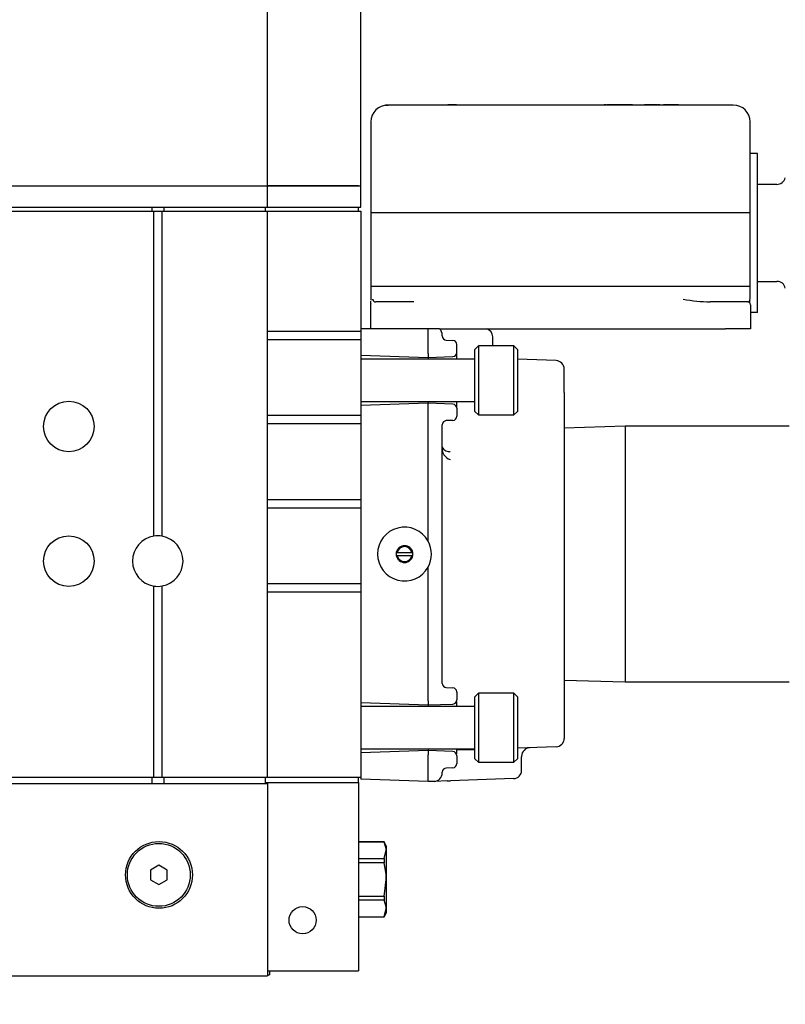
# Model space of a CAD drawing. Units: inches. Extents: x 0.8 to 15.8, y 0.5 to 10.2.
# Drawn here: x 7.3 to 7.5, y 5.6 to 5.8 of the extents above; entities that cross this region are included whole.
import ezdxf

# ---------------------------------------------------------------- set-up
doc = ezdxf.new("R2010")
doc.units = ezdxf.units.IN
doc.header["$MEASUREMENT"] = 0
doc.layers.add('FORMAT', color=7, linetype='Continuous')
doc.styles.add('SLDTEXTSTYLE0', font='TXT', dxfattribs={"width": 0.605})
doc.dimstyles.new('SLDDIMSTYLE1', dxfattribs={"dimtxt": 0.08089192708333333, "dimasz": 0.13, "dimexe": 0, "dimexo": 0.0625, "dimgap": 0.02022298177083333, "dimtad": 0, "dimtih": 1, "dimtoh": 1, "dimdec": 6, "dimlfac": 32, "dimrnd": 1e-09, "dimzin": 12, "dimdsep": 46, "dimlunit": 5, "dimtxsty": 'SLDTEXTSTYLE0', "dimsah": 1, "dimcen": 0.09, "dimadec": 0, "dimazin": 3, "dimtfac": 1, "dimtdec": 1, "dimtofl": 0, "dimtmove": 0, "dimatfit": 3, "dimfxl": 0, "dimfrac": 2, "dimtolj": 1, "dimtzin": 12, "dimarcsym": 0})

# ---------------------------------------------------------------- blocks, each defined once
blk = doc.blocks.new('_D_13')
at = {"layer": 'FORMAT'}
for p, q in [((7.066131202392808, 5.617635241389827), (7.066131202392808, 3.208157843522485)), ((9.175489583902397, 4.724596178889835), (9.175489583902397, 3.208157843522485)), ((7.066131202392808, 3.333157843522484), (7.296119801687052, 3.333157843522484)), ((7.401050811747676, 3.333157834355923), (7.373273034305598, 3.333157834355923)), ((7.373273034305598, 3.333157834355923), (7.373273034305598, 3.208929440286266)), ((7.647964391047604, 3.333157834355923), (7.675742168489682, 3.333157834355923)), ((7.675742168489682, 3.333157834355923), (7.675742168489682, 3.208929440286266)), ((9.175489583902397, 3.333157843522484), (7.752895451524307, 3.333157843522484)), ((7.373273034305598, 3.208929440286266), (7.401050811747676, 3.208929440286266)), ((7.675742168489682, 3.208929440286266), (7.647964391047604, 3.208929440286266))]:
    blk.add_line(p, q, dxfattribs=at)
for points in [[(7.066131202392808, 3.333157843522484), (7.196131202392808, 3.313157843522484), (7.196131202392808, 3.353157843522484)], [(9.175489583902397, 3.333157843522484), (9.045489583902397, 3.353157843522484), (9.045489583902397, 3.313157843522484)]]:
    blk.add_solid(points, dxfattribs=at)
at = {"layer": 'FORMAT', "char_height": 0.08333333333333333, "attachment_point": 1, "style": 'SLDTEXTSTYLE0'}
for s, insert in [('67-1/2', (7.367100198948052, 3.459098658951145)), ('1714', (7.401050811747676, 3.316351749642289))]:
    blk.add_mtext(s, dxfattribs=dict(at, insert=insert))

msp = doc.modelspace()

# ---------------------------------------------------------------- linework, layer by layer
at = {"color": 7, "linetype": 'Continuous', "lineweight": 25}
for p, q in [((7.398762212008194, 5.788238366389828), (7.398762212008193, 5.910796960139828)), ((7.420396827392808, 5.788238366389828), (7.420396827392808, 5.910796960139828)), ((7.426761243285587, 5.80702710436652), (7.426666290288988, 5.80702710436652)), ((7.426811712411357, 5.80702710436652), (7.426761243285587, 5.80702710436652)), ((7.427113702020296, 5.80702710436652), (7.426795043158044, 5.80702710436652)), ((7.438925292093164, 5.80702710436652), (7.427113702020296, 5.80702710436652)), ((7.495173512711622, 5.80702710436652), (7.438925292093164, 5.80702710436652)), ((7.440581582732119, 5.80705835436652), (7.440581582732119, 5.80702710436652)), ((7.440585441688552, 5.80705835436652), (7.440581582732119, 5.80705835436652)), ((7.440585441688552, 5.80705835436652), (7.440585441688552, 5.80702710436652)), ((7.440603924716124, 5.80705835436652), (7.440585441688552, 5.80705835436652)), ((7.440603924716124, 5.80705835436652), (7.440603924716124, 5.80702710436652)), ((7.440608145839988, 5.80705835436652), (7.440603924716124, 5.80705835436652)), ((7.440608145839988, 5.80702710436652), (7.440608145839988, 5.80705835436652)), ((7.440614889647344, 5.80705835436652), (7.440608145839988, 5.80705835436652)), ((7.440614889647344, 5.80705835436652), (7.440614889647344, 5.80702710436652)), ((7.44061934805332, 5.80705835436652), (7.440614889647344, 5.80705835436652)), ((7.44061934805332, 5.80705835436652), (7.44061934805332, 5.80702710436652)), ((7.44062616679187, 5.80705835436652), (7.44061934805332, 5.80705835436652)), ((7.44062616679187, 5.80705835436652), (7.44062616679187, 5.80702710436652)), ((7.440630625197845, 5.80705835436652), (7.44062616679187, 5.80705835436652)), ((7.440630625197845, 5.80705835436652), (7.440630625197845, 5.80702710436652)), ((7.440633247789595, 5.80705835436652), (7.440630625197845, 5.80705835436652)), ((7.440633247789595, 5.80705835436652), (7.440633247789595, 5.80702710436652)), ((7.440643663225403, 5.80705835436652), (7.440633247789595, 5.80705835436652)), ((7.440643663225403, 5.80702710436652), (7.440643663225403, 5.80705835436652)), ((7.440646797846971, 5.80705835436652), (7.440643663225403, 5.80705835436652)), ((7.440646797846971, 5.80705835436652), (7.440646797846971, 5.80702710436652)), ((7.440650332101567, 5.80705835436652), (7.440646797846971, 5.80705835436652)), ((7.440650332101567, 5.80705835436652), (7.440650332101567, 5.80702710436652)), ((7.440655252583232, 5.80705835436652), (7.440650332101567, 5.80705835436652)), ((7.440655252583232, 5.80705835436652), (7.440655252583232, 5.80702710436652)), ((7.440659998225446, 5.80705835436652), (7.440655252583232, 5.80705835436652)), ((7.440659998225446, 5.80705835436652), (7.440659998225446, 5.80702710436652)), ((7.442597436953472, 5.80705835436652), (7.440659998225446, 5.80705835436652)), ((7.442597436953472, 5.80705835436652), (7.442597436953472, 5.80702710436652)), ((7.476870375482683, 5.80705835436652), (7.476870375482683, 5.80702710436652)), ((7.477198954356623, 5.80705835436652), (7.476870409347933, 5.80705835436652)), ((7.477252958745452, 5.80705835436652), (7.477252958745452, 5.80702710436652)), ((7.477286499707317, 5.80705835436652), (7.477286499707317, 5.80702710436652)), ((7.477431428769212, 5.80705835436652), (7.477431428769212, 5.80702710436652)), ((7.477442088536937, 5.80705835436652), (7.477431428769212, 5.80705835436652)), ((7.477442088536937, 5.80705835436652), (7.477442088536937, 5.80702710436652)), ((7.477456929344297, 5.80705835436652), (7.477442088536937, 5.80705835436652)), ((7.477456929344297, 5.80705835436652), (7.477456929344297, 5.80702710436652)), ((7.477471242813325, 5.80705835436652), (7.477456929344297, 5.80705835436652)), ((7.477471242813325, 5.80705835436652), (7.477471242813325, 5.80702710436652)), ((7.477480207564978, 5.80705835436652), (7.477471242813325, 5.80705835436652)), ((7.477480207564978, 5.80705835436652), (7.477480207564978, 5.80702710436652)), ((7.477491884342343, 5.80705835436652), (7.477480207564978, 5.80705835436652)), ((7.477491884342343, 5.80705835436652), (7.477491884342343, 5.80702710436652)), ((7.477507478490178, 5.80705835436652), (7.477491884342343, 5.80705835436652)), ((7.477507478490178, 5.80705835436652), (7.477507478490178, 5.80702710436652)), ((7.477516753552295, 5.80705835436652), (7.477507478490178, 5.80705835436652)), ((7.477519155267544, 5.80705835436652), (7.477519155267544, 5.80702710436652)), ((7.477566879386644, 5.80705835436652), (7.47755249058357, 5.80705835436652)), ((7.477566879386644, 5.80705835436652), (7.477566879386644, 5.80702710436652)), ((7.483410444487843, 5.80705835436652), (7.477566879386644, 5.80705835436652)), ((7.483410444487843, 5.80705835436652), (7.483410444487843, 5.80702710436652)), ((7.483429884701072, 5.80705835436652), (7.483466461687961, 5.80705835436652)), ((7.483466522265836, 5.80702710436652), (7.483466522265836, 5.80705835436652)), ((7.486207726774243, 5.80705835436652), (7.486207726774243, 5.80702710436652)), ((7.486208926255064, 5.80705835436652), (7.486207726774243, 5.80705835436652)), ((7.486208926255064, 5.80705835436652), (7.486208926255064, 5.80702710436652)), ((7.486211660035053, 5.80705835436652), (7.486208926255064, 5.80705835436652)), ((7.486211660035053, 5.80705835436652), (7.486211660035053, 5.80702710436652)), ((7.486361256559426, 5.80705835436652), (7.486211660035053, 5.80705835436652)), ((7.486361256559426, 5.80705835436652), (7.486361256559426, 5.80702710436652)), ((7.486364761405567, 5.80705835436652), (7.486361256559426, 5.80705835436652)), ((7.486364761405567, 5.80705835436652), (7.486364761405567, 5.80702710436652)), ((7.486373628666303, 5.80705835436652), (7.486364761405567, 5.80705835436652)), ((7.486373628666303, 5.80705835436652), (7.486373628666303, 5.80702710436652)), ((7.486376502640137, 5.80705835436652), (7.486373628666303, 5.80705835436652)), ((7.486376502640137, 5.80705835436652), (7.486376502640137, 5.80702710436652)), ((7.489095166679462, 5.80705835436652), (7.486376502640137, 5.80705835436652)), ((7.489095166679462, 5.80705835436652), (7.489095166679462, 5.80702710436652)), ((7.489277265203327, 5.80705835436652), (7.489187942168011, 5.80705835436652)), ((7.489277265203327, 5.80705835436652), (7.489277265203327, 5.80702710436652)), ((7.489307620526032, 5.80705835436652), (7.489307620526032, 5.80702710436652)), ((7.489307760719878, 5.80705835436652), (7.489307620526032, 5.80705835436652)), ((7.489307760719878, 5.80705835436652), (7.489307760719878, 5.80702710436652)), ((7.489664667992464, 5.80705835436652), (7.489307760719878, 5.80705835436652)), ((7.489664667992464, 5.80705835436652), (7.489664667992464, 5.80702710436652)), ((7.489747914674531, 5.80705835436652), (7.489664667992464, 5.80705835436652)), ((7.489748102901109, 5.80702710436652), (7.489748102901109, 5.80705835436652)), ((7.490561213632867, 5.80705835436652), (7.490561213632867, 5.80702710436652)), ((7.490629242669958, 5.80705835436652), (7.490629242669958, 5.80702710436652)), ((7.490632116643793, 5.80705835436652), (7.490629242669958, 5.80705835436652)), ((7.490632116643793, 5.80705835436652), (7.490632116643793, 5.80702710436652)), ((7.490635015974992, 5.80705835436652), (7.490632116643793, 5.80705835436652)), ((7.490635015974992, 5.80705835436652), (7.490635015974992, 5.80702710436652)), ((7.490637749754981, 5.80705835436652), (7.490635015974992, 5.80705835436652)), ((7.490637749754981, 5.80705835436652), (7.490637749754981, 5.80702710436652)), ((7.49078624225282, 5.80705835436652), (7.490637749754981, 5.80705835436652)), ((7.49078624225282, 5.80705835436652), (7.49078624225282, 5.80702710436652)), ((7.490789116226655, 5.80705835436652), (7.49078624225282, 5.80705835436652)), ((7.490789116226655, 5.80705835436652), (7.490789116226655, 5.80702710436652)), ((7.490817527330212, 5.80705835436652), (7.490789116226655, 5.80705835436652)), ((7.490817527330212, 5.80705835436652), (7.490817527330212, 5.80702710436652)), ((7.490820629119047, 5.80705835436652), (7.490817527330212, 5.80705835436652)), ((7.490820629119047, 5.80705835436652), (7.490820629119047, 5.80702710436652)), ((7.49084983768604, 5.80705835436652), (7.490820629119047, 5.80705835436652)), ((7.49084983768604, 5.80705835436652), (7.49084983768604, 5.80702710436652)), ((7.490852711659875, 5.80705835436652), (7.49084983768604, 5.80705835436652)), ((7.490852711659875, 5.80705835436652), (7.490852711659875, 5.80702710436652)), ((7.4935713756992, 5.80705835436652), (7.490852711659875, 5.80705835436652)), ((7.4935713756992, 5.80702710436652), (7.4935713756992, 5.80705835436652)), ((7.494111135633737, 5.80705835436652), (7.493632883478293, 5.80705835436652)), ((7.494111135633737, 5.80705835436652), (7.494111135633737, 5.80702710436652)), ((7.506798681229777, 5.80702710436652), (7.495173512711622, 5.80702710436652)), ((7.4227596695845, 5.80312085436652), (7.4227596695845, 5.78202710436652)), ((7.510705301934266, 5.78202710436652), (7.510705301934266, 5.80312085436652)), ((7.512372199017985, 5.79577710436652), (7.510705301934266, 5.79577710436652)), ((7.512403269277104, 5.76280835436652), (7.512403269277104, 5.79187085436652)), ((7.306615577392807, 5.788238366389828), (7.398762212008193, 5.788238366389828)), ((7.398762212008193, 5.783353991389829), (7.398762212008193, 5.788238366389828)), ((7.398762212008193, 5.788238366389828), (7.420396827392808, 5.788238366389828)), ((7.419908546142809, 5.788235241389828), (7.398762212008193, 5.788235241389828)), ((7.420396827392808, 5.783353991389829), (7.420396827392808, 5.788238366389828)), ((7.516881471349359, 5.788605229366519), (7.512403269277104, 5.788605229366519)), ((7.306615577392807, 5.783353991389829), (7.398762212008193, 5.783353991389829)), ((7.332967139892808, 5.782381335139829), (7.372410649508192, 5.782381335139829)), ((7.333371645324813, 5.782382116389829), (7.372006144076187, 5.782382116389829)), ((7.372006144076187, 5.782382116389829), (7.372006144076187, 5.783353991389829)), ((7.372006144076187, 5.782382116389829), (7.374768279940198, 5.782382116389829)), ((7.372410649508192, 5.706951775516629), (7.372410649508192, 5.782381335139829)), ((7.372410649508192, 5.782381335139829), (7.374363774508192, 5.782381335139829)), ((7.374363774508192, 5.706925971616381), (7.374363774508192, 5.782381335139829)), ((7.374363774508192, 5.782381335139829), (7.398762212008193, 5.782381335139829)), ((7.374768279940198, 5.782382116389829), (7.374768279940198, 5.783353991389829)), ((7.374768279940198, 5.782382116389829), (7.398273930758193, 5.782382116389829)), ((7.398273930758193, 5.782382116389829), (7.398273930758193, 5.783353991389829)), ((7.398273930758193, 5.782382116389829), (7.419908546142809, 5.782382116389829)), ((7.398762212008193, 5.783353991389829), (7.420396827392808, 5.783353991389829)), ((7.398762212008193, 5.651033678889829), (7.398762212008193, 5.782381335139829)), ((7.398762212008193, 5.782381335139829), (7.420396827392807, 5.782381335139829)), ((7.419908546142809, 5.782382116389829), (7.419908546142809, 5.783353991389829)), ((7.420396827392807, 5.782381335139829), (7.420396827392807, 5.754549303889828)), ((7.4227596695845, 5.78202710436652), (7.4227596695845, 5.76490210436652)), ((7.423207575588459, 5.78202710436652), (7.422760163857151, 5.78202710436652)), ((7.438956362352283, 5.78202710436652), (7.423207575588459, 5.78202710436652)), ((7.49520458297074, 5.78202710436652), (7.438956362352283, 5.78202710436652)), ((7.510704807661615, 5.78202710436652), (7.49520458297074, 5.78202710436652)), ((7.510705301934266, 5.76490210436652), (7.510705301934266, 5.78202710436652)), ((7.4227596695845, 5.76490210436652), (7.4227596695845, 5.76193335436652)), ((7.423207575588459, 5.76490210436652), (7.422760163857151, 5.76490210436652)), ((7.438956362352283, 5.76490210436652), (7.423207575588459, 5.76490210436652)), ((7.49520458297074, 5.76490210436652), (7.438956362352283, 5.76490210436652)), ((7.510704807661615, 5.76490210436652), (7.49520458297074, 5.76490210436652)), ((7.510705301934266, 5.76193335436652), (7.510705301934266, 5.76490210436652)), ((7.512403269277104, 5.76607397936652), (7.516881471349359, 5.76607397936652)), ((7.422760163857151, 5.76193335436652), (7.422753664174022, 5.761700974343046)), ((7.422760163857151, 5.76193335436652), (7.422779763372061, 5.761817672497279)), ((7.423213759640576, 5.761712405560568), (7.423207575588459, 5.76193335436652)), ((7.422682363928319, 5.76068335436652), (7.422682363928319, 5.755058354366519)), ((7.429170450525503, 5.76130835436652), (7.423910355746385, 5.76130835436652)), ((7.432701588819883, 5.76130835436652), (7.429170450525503, 5.76130835436652)), ((7.504980552314602, 5.76130835436652), (7.501449414020222, 5.76130835436652)), ((7.510157627361354, 5.76130835436652), (7.504980552314602, 5.76130835436652)), ((7.510129539847111, 5.76130835436652), (7.510278983734213, 5.761354285545923)), ((7.510237612353483, 5.761247839653834), (7.510237249943566, 5.761356870479469)), ((7.510782607590448, 5.76068335436652), (7.510782607590448, 5.755058354366519)), ((7.512372199017985, 5.75890210436652), (7.510782607590448, 5.75890210436652)), ((7.436021827392808, 5.755058354366519), (7.420396827392807, 5.755058354366519)), ((7.436021827392807, 5.754635831526154), (7.436021827392807, 5.755058354366519)), ((7.437430277035867, 5.755058354366519), (7.436021827392807, 5.755058354366519)), ((7.438652714244105, 5.755058354366519), (7.437430158006573, 5.755058354366519)), ((7.438721897782047, 5.755058354366519), (7.504985523556061, 5.755058354366519)), ((7.510782607590448, 5.755058354366519), (7.504985523556061, 5.755058354366519)), ((7.398762212008193, 5.754549303889828), (7.420396827392807, 5.754549303889828)), ((7.398762212008193, 5.752596178889829), (7.420396827392807, 5.752596178889829)), ((7.420396827392807, 5.754549303889828), (7.420396827392807, 5.754090194502845)), ((7.420396827392807, 5.754549303889828), (7.420396827392807, 5.754379227497962)), ((7.420396827392807, 5.754090194502845), (7.420396827392807, 5.752737842252962)), ((7.420396827392807, 5.752737842252962), (7.420396827392807, 5.752596178889829)), ((7.420396827392807, 5.752596178889829), (7.420396827392807, 5.735018053889829)), ((7.436021827392807, 5.749384651253504), (7.436021827392807, 5.754635831526154)), ((7.439303077392807, 5.753414502390423), (7.439303077392807, 5.753603296726639)), ((7.450990577392807, 5.751101038633923), (7.450990577392807, 5.753195160233203)), ((7.440238018505377, 5.752446342526748), (7.441743136280238, 5.752393782655874)), ((7.442678077392807, 5.749584443762352), (7.442678077392807, 5.751425622792199)), ((7.447680907117217, 5.751101038633923), (7.446881202392808, 5.750301333909513)), ((7.446881202392808, 5.743103991389829), (7.446881202392808, 5.750301333909513)), ((7.455924017353437, 5.751101038633923), (7.447680907117217, 5.751101038633923)), ((7.447680907117217, 5.751101038633923), (7.447680907117217, 5.743103991389829)), ((7.456723722077847, 5.750301333909513), (7.455924017353437, 5.751101038633923)), ((7.455924017353437, 5.743103991389829), (7.455924017353437, 5.751101038633923)), ((7.456723722077847, 5.750301333909513), (7.456723722077847, 5.743103991389829)), ((7.420396827392807, 5.748962128413137), (7.436021827392807, 5.748416491389828)), ((7.446881202392808, 5.748025251232347), (7.420396827392807, 5.748025251232347)), ((7.436021827392807, 5.749384651253504), (7.436021827392807, 5.748416491389828)), ((7.436021827392807, 5.748416491389828), (7.441743136280238, 5.748616283898677)), ((7.436021827392807, 5.748416491389828), (7.436021827392807, 5.748025251232347)), ((7.442678077392807, 5.748025251232347), (7.442678077392807, 5.749584443762352)), ((7.465699365472304, 5.747688438306417), (7.456723722077847, 5.748001874680435)), ((7.467584327392807, 5.740312700397727), (7.467584327392807, 5.745736503097395)), ((7.446881202392808, 5.735906648870143), (7.446881202392808, 5.743103991389829)), ((7.447680907117217, 5.743103991389829), (7.447680907117217, 5.735106944145734)), ((7.455924017353437, 5.735106944145734), (7.455924017353437, 5.743103991389829)), ((7.456723722077847, 5.743103991389829), (7.456723722077847, 5.735906648870143)), ((7.467584327392807, 5.740312700397727), (7.467584327392807, 5.723903527943331)), ((7.420396827392807, 5.738182731547309), (7.446881202392808, 5.738182731547309)), ((7.436021827392807, 5.737791491389829), (7.420396827392807, 5.73724585436652)), ((7.436021827392807, 5.738182731547309), (7.436021827392807, 5.73779149138983)), ((7.436021827392808, 5.736823331526153), (7.436021827392808, 5.737791491389829)), ((7.441743136280238, 5.737591698880979), (7.436021827392807, 5.737791491389829)), ((7.436021827392808, 5.705817259629052), (7.436021827392808, 5.736823331526153)), ((7.442678077392807, 5.736623539017305), (7.442678077392807, 5.738182731547309)), ((7.442678077392807, 5.736623539017305), (7.442678077392807, 5.734782359987457)), ((7.398762212008193, 5.735018053889829), (7.420396827392807, 5.735018053889829)), ((7.420396827392807, 5.735018053889829), (7.420396827392807, 5.734876390526695)), ((7.420396827392807, 5.734876390526695), (7.420396827392807, 5.733206592252963)), ((7.446881202392808, 5.735906648870143), (7.447680907117217, 5.735106944145734)), ((7.447680907117217, 5.735106944145734), (7.455924017353437, 5.735106944145734)), ((7.455924017353437, 5.735106944145734), (7.456723722077847, 5.735906648870143)), ((7.398762212008193, 5.733064928889829), (7.420396827392807, 5.733064928889829)), ((7.420396827392807, 5.733206592252963), (7.420396827392807, 5.733064928889829)), ((7.420396827392807, 5.733064928889829), (7.420396827392807, 5.715486803889829)), ((7.439303077392807, 5.672789502390422), (7.439303077392807, 5.732793480389234)), ((7.441743136280238, 5.733814200123782), (7.440238018505377, 5.733761640252909)), ((7.481754639892808, 5.732478991389827), (7.467584327392807, 5.732038622582442)), ((7.519732764892807, 5.732478991389827), (7.481754639892808, 5.732478991389827)), ((7.481754639892808, 5.732478991389827), (7.481754639892808, 5.673103991389826)), ((7.467584327392807, 5.723903527943331), (7.467584327392807, 5.681679454836326)), ((7.398762212008193, 5.715486803889829), (7.420396827392807, 5.715486803889829)), ((7.420396827392807, 5.715486803889829), (7.420396827392807, 5.715345140526695)), ((7.420396827392807, 5.715345140526695), (7.420396827392807, 5.713675342252962)), ((7.398762212008193, 5.713533678889829), (7.420396827392807, 5.713533678889829)), ((7.420396827392807, 5.713675342252962), (7.420396827392807, 5.713533678889829)), ((7.420396827392807, 5.713533678889829), (7.420396827392807, 5.695955553889828)), ((7.428863264163366, 5.703182116389828), (7.428639413531302, 5.703182116389828)), ((7.428639413531259, 5.702400866389828), (7.428863264163366, 5.702400866389828)), ((7.428863264163366, 5.703182116389828), (7.432242890622248, 5.703182116389828)), ((7.432242890622248, 5.702400866389828), (7.428863264163366, 5.702400866389828)), ((7.432466741254356, 5.703182116389828), (7.432242890622248, 5.703182116389828)), ((7.432242890622248, 5.702400866389828), (7.43246674125431, 5.702400866389828)), ((7.436021827392807, 5.668759651253503), (7.436021827392807, 5.699765723150604)), ((7.398762212008193, 5.695955553889828), (7.420396827392807, 5.695955553889828)), ((7.420396827392807, 5.695955553889828), (7.420396827392807, 5.695813890526694)), ((7.420396827392807, 5.695813890526694), (7.420396827392807, 5.694144092252962)), ((7.372410649508192, 5.651033678889829), (7.372410649508192, 5.695372165395295)), ((7.374363774508192, 5.651033678889829), (7.374363774508192, 5.695397969295543)), ((7.398762212008193, 5.694002428889829), (7.420396827392807, 5.694002428889829)), ((7.420396827392807, 5.694144092252962), (7.420396827392807, 5.694002428889829)), ((7.420396827392807, 5.694002428889829), (7.420396827392807, 5.651033678889829)), ((7.467584327392807, 5.681679454836326), (7.467584327392807, 5.665270282381929)), ((7.467584327392807, 5.673544360197211), (7.481754639892808, 5.673103991389826)), ((7.481754639892808, 5.673103991389826), (7.519732764892807, 5.673103991389826)), ((7.440238018505377, 5.671821342526748), (7.441743136280238, 5.671768782655874)), ((7.442678077392807, 5.670767973929119), (7.442678077392807, 5.6708006227922)), ((7.442678077392807, 5.670767973929119), (7.442678077392807, 5.668992092625432)), ((7.447680907117217, 5.670476038633923), (7.446881202392808, 5.669676333909512)), ((7.455924017353437, 5.670476038633923), (7.447680907117217, 5.670476038633923)), ((7.447680907117217, 5.670476038633923), (7.447680907117217, 5.662478991389828)), ((7.456723722077847, 5.669676333909512), (7.455924017353437, 5.670476038633923)), ((7.455924017353437, 5.662478991389828), (7.455924017353437, 5.670476038633923)), ((7.420396827392807, 5.668337128413137), (7.436021827392807, 5.667791491389829)), ((7.436021827392807, 5.668759651253503), (7.436021827392807, 5.667791491389829)), ((7.436021827392807, 5.667791491389829), (7.441743136280238, 5.667991283898677)), ((7.442678077392807, 5.668959443762352), (7.442678077392807, 5.668992092625432)), ((7.442678077392807, 5.667400251232348), (7.442678077392807, 5.668550152517725)), ((7.446881202392808, 5.662478991389828), (7.446881202392808, 5.669676333909512)), ((7.456723722077847, 5.669676333909512), (7.456723722077847, 5.662478991389828)), ((7.446881202392808, 5.667400251232348), (7.420396827392807, 5.667400251232348)), ((7.436021827392807, 5.667791491389829), (7.436021827392807, 5.667400251232348)), ((7.467584327392807, 5.665270282381929), (7.467584327392807, 5.659998539065207)), ((7.446881202392808, 5.655281648870144), (7.446881202392808, 5.662478991389828)), ((7.447680907117217, 5.662478991389828), (7.447680907117217, 5.654481944145734)), ((7.455924017353437, 5.654481944145734), (7.455924017353437, 5.662478991389828)), ((7.456723722077847, 5.662478991389828), (7.456723722077847, 5.655281648870144)), ((7.420396827392807, 5.657557731547309), (7.446881202392808, 5.657557731547309)), ((7.436021827392807, 5.657166491389829), (7.420396827392807, 5.65662085436652)), ((7.436021827392807, 5.657557731547309), (7.436021827392807, 5.657166491389829)), ((7.436021827392807, 5.657166491389829), (7.436021827392807, 5.656198331526153)), ((7.441743136280238, 5.656966698880979), (7.436021827392807, 5.657166491389829)), ((7.442678077392807, 5.656407830261931), (7.442678077392807, 5.657557731547309)), ((7.446881202392808, 5.657389459121029), (7.442678077392807, 5.657242682761757)), ((7.465699365472304, 5.658046603856185), (7.456723722077847, 5.657733167482166)), ((7.436021827392807, 5.650947151253503), (7.436021827392807, 5.656198331526153)), ((7.442678077392807, 5.655998539017305), (7.442678077392807, 5.655965890154224)), ((7.442678077392807, 5.655965890154224), (7.442678077392807, 5.654190008850537)), ((7.446881202392808, 5.655281648870144), (7.447680907117217, 5.654481944145734)), ((7.447680907117217, 5.654481944145734), (7.455924017353437, 5.654481944145734)), ((7.455924017353437, 5.654481944145734), (7.456723722077847, 5.655281648870144)), ((7.457709327392807, 5.655881474689886), (7.457709327392807, 5.655749826048432)), ((7.457709327392807, 5.652622446466475), (7.457709327392807, 5.655749826048432)), ((7.439303077392807, 5.651979686053019), (7.439303077392807, 5.652168480389234)), ((7.441743136280238, 5.653189200123782), (7.440238018505377, 5.653136640252908)), ((7.442678077392807, 5.654190008850537), (7.442678077392807, 5.654157359987458)), ((7.332967139892808, 5.651033678889829), (7.372410649508192, 5.651033678889829)), ((7.372006144076187, 5.649572741389829), (7.372006144076187, 5.651033678889829)), ((7.372410649508192, 5.651033678889829), (7.374363774508192, 5.651033678889829)), ((7.374363774508192, 5.651033678889829), (7.398762212008193, 5.651033678889829)), ((7.374768279940198, 5.649572741389829), (7.374768279940198, 5.651033678889829)), ((7.398273930758193, 5.649572741389829), (7.398273930758193, 5.651033678889829)), ((7.398273930758193, 5.649807116389828), (7.419908546142809, 5.649807116389828)), ((7.398762212008193, 5.651033678889829), (7.420396827392807, 5.651033678889829)), ((7.419908546142809, 5.649807116389828), (7.419908546142809, 5.651033678889829)), ((7.419908546142809, 5.649807116389828), (7.419908546142809, 5.606057116389827)), ((7.420396827392807, 5.651033678889829), (7.420396827392807, 5.650524628413137)), ((7.436021827392807, 5.649978991389828), (7.420396827392807, 5.650524628413137)), ((7.436021827392807, 5.649978991389828), (7.436021827392807, 5.650947151253503)), ((7.437418115472305, 5.650027750843997), (7.436021827392807, 5.649978991389828)), ((7.440592669002308, 5.650138608696057), (7.437418115472305, 5.650027750843997)), ((7.440440449147899, 5.650133289833295), (7.441199314403853, 5.650194466869051)), ((7.440514311304685, 5.650135869673937), (7.441197039048716, 5.650187349591645)), ((7.455824365472305, 5.650670511257454), (7.441188039313309, 5.65015939948545)), ((7.441197830295224, 5.650229481447734), (7.441188039313309, 5.65015939948545)), ((7.306615577392807, 5.649572741389829), (7.398762212008193, 5.649572741389829)), ((7.398762212008193, 5.649572741389829), (7.398762212008193, 5.604885241389828)), ((7.425788839996643, 5.635976651845906), (7.419908546142809, 5.635976651845906)), ((7.425788839996643, 5.635957709607289), (7.419908546142809, 5.635957709607289)), ((7.42630620239281, 5.635080553889818), (7.425788839996643, 5.635976651845906)), ((7.425788839996643, 5.635976651845906), (7.425788839996643, 5.635957709607289)), ((7.425788839996643, 5.63211004510648), (7.42630620239281, 5.634033877356885)), ((7.42630620239281, 5.635080553889818), (7.42630620239281, 5.634033877356885)), ((7.42630620239281, 5.634033877356885), (7.42630620239281, 5.627268053889819)), ((7.419908546142809, 5.63211004510648), (7.425788839996643, 5.63211004510648)), ((7.425788839996643, 5.63211004510648), (7.425788839996643, 5.631115718390626)), ((7.373551050445157, 5.63057801587885), (7.371597925445158, 5.629450378634339)), ((7.371597925445158, 5.629450378634339), (7.371597925445158, 5.627195104145317)), ((7.375504175445158, 5.629450378634339), (7.373551050445157, 5.63057801587885)), ((7.375504175445158, 5.627195104145317), (7.375504175445158, 5.629450378634339)), ((7.425788839996643, 5.631115718390626), (7.419908546142809, 5.631115718390626)), ((7.371597925445158, 5.627195104145317), (7.373551050445157, 5.626067466900806)), ((7.373551050445157, 5.626067466900806), (7.375504175445158, 5.627195104145317)), ((7.42630620239281, 5.627268053889819), (7.42630620239281, 5.620502230422752)), ((7.419908546142809, 5.62342038938901), (7.425788839996643, 5.62342038938901)), ((7.425788839996643, 5.622426062673156), (7.419908546142809, 5.622426062673156)), ((7.425788839996643, 5.62342038938901), (7.425788839996643, 5.622426062673156)), ((7.425788839996643, 5.618578398172349), (7.42630620239281, 5.620502230422752)), ((7.42630620239281, 5.620502230422752), (7.42630620239281, 5.619455553889818)), ((7.419908546142809, 5.618578398172349), (7.425788839996643, 5.618578398172349)), ((7.419908546142809, 5.618559455933731), (7.425788839996643, 5.618559455933731)), ((7.425788839996643, 5.618559455933731), (7.42630620239281, 5.619455553889818)), ((7.425788839996643, 5.618578398172349), (7.425788839996643, 5.618559455933731)), ((7.306615577392807, 5.604885241389828), (7.398762212008193, 5.604885241389828)), ((7.398762212008193, 5.606057116389827), (7.419908546142809, 5.606057116389827)), ((7.398762212008193, 5.605119616389828), (7.399209327392809, 5.605119616389828)), ((7.399209327392809, 5.606057116389827), (7.399209327392809, 5.605119616389828))]:
    msp.add_line(p, q, dxfattribs=at)
at = {"color": 7, "linetype": 'Continuous', "lineweight": 25, "flags": 128}
for points in [[(7.426795043158044, 5.80702710436652), (7.426263940892269, 5.806992101241043), (7.426149438916821, 5.8069766073307), (7.426460651918699, 5.807015178430579), (7.426761243285587, 5.80702710436652)], [(7.51042924669284, 5.761400468464771), (7.510631775261802, 5.761616242930158), (7.51067854763381, 5.761819331615555)], [(7.510527437033194, 5.76187930457309), (7.510525963507173, 5.761313497208843), (7.510525531538078, 5.761188589906673)], [(7.422726662699734, 5.760914466267276), (7.422694372748174, 5.760805285817781), (7.422682363928319, 5.76068335436652)], [(7.42630620239281, 5.634033877356885), (7.42628004149228, 5.634455200664178), (7.425788839996643, 5.635957709607289)], [(7.42630620239281, 5.627268053889819), (7.426249424240109, 5.628511546997044), (7.425788839996643, 5.631115718390626)], [(7.425788839996643, 5.62342038938901), (7.425908768396984, 5.623916974307742), (7.42630620239281, 5.627268053889819)], [(7.42630620239281, 5.620502230422752), (7.42628004149228, 5.620923553730046), (7.425788839996643, 5.622426062673156)]]:
    msp.add_lwpolyline(points, dxfattribs=at)
at = {"color": 7, "linetype": 'Continuous', "lineweight": 25}
for centre, radius in [((7.352685889892808, 5.732411970455962), 0.005859375), ((7.352685889892808, 5.701161970455962), 0.005859375), ((7.373605962008193, 5.628322741389828), 0.00775098425196763), ((7.373551050445159, 5.628322741389828), 0.007292041405808192), ((7.406908834471642, 5.617808752380512), 0.003147508852197056)]:
    msp.add_circle(centre, radius, dxfattribs=at)
for centre, radius, start, end in [((7.426665919584501, 5.80312085436652), 0.003906250000000888, 90, 180), ((7.506799051934267, 5.80312085436652), 0.003906249999999112, 0, 90), ((7.389603479557624, 5.792847355083442), 0.1228036722121883, 359.5443950625254, 1.367045411288903), ((7.516890744724379, 5.790625821793157), 0.002017804099354154, 268.9151055279907, 346.6170629528566), ((7.517002317855134, 5.764195980032251), 0.001877266971514222, 10.20527389544478, 92.76404583073699), ((7.423893199750785, 5.761996823161613), 0.0006885555750382921, 185.288844675287, 269.0903331286349), ((7.503389373397209, 5.812202735919175), 0.05093134119588516, 260.7523297383918, 267.8170930399023), ((7.389603479557667, 5.761831853649596), 0.1228036722121456, 358.6329545887123, 0.455604937476329), ((7.412698372869888, 5.761552314672867), 0.01004971687956482, 355.0396606000706, 359.6791738407023), ((7.510157617475745, 5.760683364251817), 0.0006249901147814709, 359.9990937683895, 89.99909373972757), ((7.437349952392803, 5.753603296726636), 0.001953125000004441, 7.816531185146966e-11, 48.15819806407566), ((7.449037452392807, 5.753195160233203), 0.001953125, 0, 72.54549012858017), ((7.440271827392805, 5.753414502390423), 0.0009687499999997737, 180, 268.0000000001321), ((7.441709327392807, 5.751425622792199), 0.0009687500000001847, 0, 87.9999999999738), ((7.441709327392807, 5.749584443762352), 0.0009687500000001847, 272.0000000000271, 0), ((7.465631202392807, 5.745736503097395), 0.001953125000000592, 0, 87.99999999999694), ((7.441709327392807, 5.736623539017305), 0.0009687500000001847, 0, 87.99999999997196), ((7.441709327392807, 5.734782359987457), 0.0009687500000001847, 272.0000000000271, 0), ((7.440271827392805, 5.732793480389236), 0.0009687499999979984, 91.99999999987239, 180.0000000001059), ((7.441791766604825, 5.727219908163311), 0.002536939884612668, 168.8075549731122, 255.7719313729677), ((7.440887926632749, 5.728282972521967), 0.001722584652177124, 208.1073019075999, 279.3650169280064), ((7.373310889892807, 5.701161970455962), 0.005859374999999378, 98.83798870287544, 261.1620112971254), ((7.373310889892813, 5.701161970456077), 0.005859374999886104, 79.64816188268549, 98.8379887031004), ((7.373310889892807, 5.701161970455962), 0.005859375000000337, 280.3518381171653, 79.64816188283712), ((7.430553077392807, 5.702791491389829), 0.006249999999999758, 28.95502437184912, 331.0449756281406), ((7.430553077392807, 5.702791491389829), 0.001953124999999478, 11.53695903280798, 168.4630409669367), ((7.430553077392807, 5.702791491389829), 0.006249999999999758, 331.0449756281406, 28.95502437184912), ((7.430553077392807, 5.702791491389829), 0.001953124999999656, 168.4630409671921, 191.5369590328343), ((7.430553077392807, 5.702791491389829), 0.001953124999999656, 191.5369590328343, 348.4630409668963), ((7.430553077392807, 5.702791491389829), 0.001734375000114271, 13.01612256427111, 166.9838774357355), ((7.430553077392807, 5.702791491389829), 0.001734375000114472, 193.0161225642939, 346.9838774357011), ((7.430553077392807, 5.702791491389829), 0.001953124999999656, 348.4630409671673, 11.53695903280798), ((7.373310889892809, 5.701161970455896), 0.005859374999934706, 261.1620112970095, 280.3518381172636), ((7.440271827392807, 5.672789502390422), 0.0009687499999998357, 180, 268.0000000000271), ((7.441709327392807, 5.6708006227922), 0.0009687500000001847, 0, 87.9999999999738), ((7.441709327392807, 5.668959443762352), 0.0009687500000007543, 272.0000000000252, 0), ((7.465631202392807, 5.659998539065207), 0.001953125, 272.0000000000048, 0), ((7.441709327392807, 5.655998539017305), 0.0009687500000001847, 0, 87.9999999999738), ((7.459662452392806, 5.655881474689885), 0.001953125000000561, 91.99999999997702, 179.9999999999739), ((7.440271827392805, 5.652168480389236), 0.0009687499999975202, 91.99999999987422, 180.0000000001584), ((7.441709327392807, 5.654157359987458), 0.0009687500000016419, 272.0000000000234, 0), ((7.455756202392807, 5.652622446466475), 0.001953124999999705, 272.0000000000048, 0), ((7.437349952392808, 5.651979686053018), 0.001953124999999112, 271.9999999999796, 2.605510395056098e-11)]:
    msp.add_arc(centre, radius, start, end, dxfattribs=at)

# ---------------------------------------------------------------- dimensions: what is measured, and where the dimension line sits
at = {"layer": 'FORMAT'}
dim = msp.add_linear_dim(base=(7.066131202392808, 3.333157843522484), p1=(9.175489583902397, 4.774596178889834), p2=(7.066131202392808, 5.667635241389826), dimstyle='SLDDIMSTYLE1', dxfattribs=at)
dim.commit()
dim.dimension.update_dxf_attribs({"geometry": '_D_13', "text_midpoint": (7.52450762660568, 3.333157843522484), "dimtype": 160})

doc.saveas('drawing.dxf')
